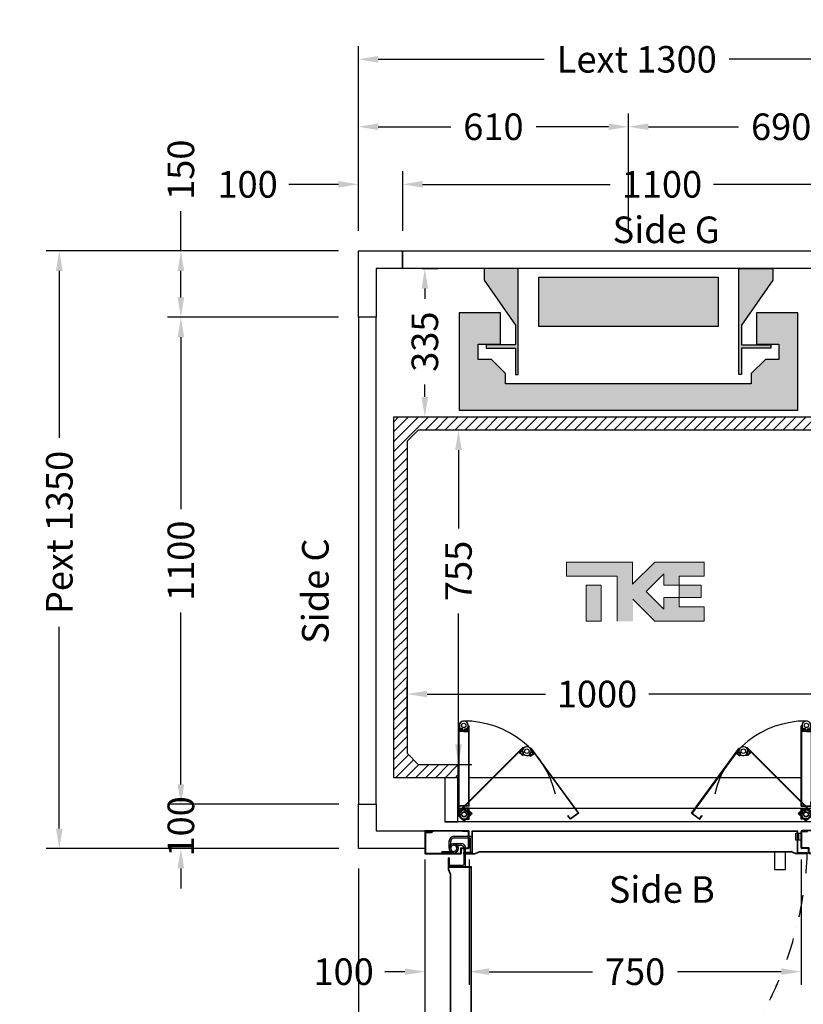
# Model space of a CAD drawing. Units: millimetres. Extents: x -393 to 43940, y -1677 to 30176.
# Drawn here: x 28531 to 30301, y 8138 to 10363 of the extents above; entities that cross this region are included whole.
import ezdxf
from ezdxf.enums import TextEntityAlignment as Align

# ---------------------------------------------------------------- set-up
doc = ezdxf.new("R2010")
doc.units = ezdxf.units.MM
doc.linetypes.add('DASHDOT', pattern=[1, 0.5, -0.25, 0, -0.25])
doc.layers.add('Cartiglio Commerciali elevator ecc', color=7, linetype='Continuous')
doc.layers.add('Meccaniche stilizzate H300', color=7, linetype='Continuous')
doc.styles.get("Standard").update_dxf_attribs({"font": 'arial.ttf'})
doc.dimstyles.get("Standard").update_dxf_attribs({"dimtxt": 0.18, "dimasz": 0.18, "dimexe": 0.18, "dimexo": 0.0625, "dimgap": 0.09, "dimtad": 0, "dimtih": 1, "dimtoh": 1, "dimdec": 4, "dimzin": 0, "dimdsep": 46, "dimtxsty": 'Standard', "dimcen": 0.09, "dimadec": 0, "dimazin": 0, "dimtfac": 1, "dimtdec": 4, "dimtofl": 0, "dimtmove": 0, "dimatfit": 3, "dimfxl": 0, "dimtolj": 1, "dimtzin": 0, "dimarcsym": 0})

# ---------------------------------------------------------------- blocks, each defined once
blk = doc.blocks.new('*D656')
at = {"color": 3, "lineweight": -2}
for p, q in [((29406.1, 8750.3), (29406.1, 8869.3)), ((30406.1, 8750.3), (30406.1, 8869.3)), ((29451.1, 8839.3), (29718.5, 8839.3)), ((30361.1, 8839.3), (29951.8, 8839.3))]:
    blk.add_line(p, q, dxfattribs=at)
at = {"color": 3}
for points in [[(29451.1, 8846.8), (29451.1, 8831.8), (29406.1, 8839.3)], [(30361.1, 8846.8), (30361.1, 8831.8), (30406.1, 8839.3)]]:
    blk.add_solid(points, dxfattribs=at)
at = {"layer": 'Defpoints', "color": 0}
for p in [(30406.1, 8839.3), (29406.1, 8705.3), (30406.1, 8705.3)]:
    blk.add_point(p, dxfattribs=at)
at = {"insert": (29835.1, 8839.3), "char_height": 60, "attachment_point": 5}
blk.add_mtext('\\A1;1000', dxfattribs=at)
blk = doc.blocks.new('*D657')
at = {"color": 3, "lineweight": -2}
for p, q in [((29638.1, 9435.3), (29492.1, 9435.3)), ((29522.1, 9390.3), (29522.1, 9213.6)), ((29522.1, 8725.3), (29522.1, 9021.1)), ((29473.1, 8680.3), (29552.1, 8680.3))]:
    blk.add_line(p, q, dxfattribs=at)
at = {"color": 3}
for points in [[(29514.6, 9390.3), (29529.6, 9390.3), (29522.1, 9435.3)], [(29514.6, 8725.3), (29529.6, 8725.3), (29522.1, 8680.3)]]:
    blk.add_solid(points, dxfattribs=at)
at = {"layer": 'Defpoints', "color": 0}
for p in [(29522.1, 9435.3), (29683.1, 9435.3), (29428.1, 8680.3)]:
    blk.add_point(p, dxfattribs=at)
at = {"insert": (29522.1, 9117.4), "char_height": 60, "attachment_point": 5, "rotation": 90}
blk.add_mtext('\\A1;755', dxfattribs=at)
blk = doc.blocks.new('*D658')
at = {"color": 3, "lineweight": -2}
for p, q in [((29296.1, 9885.3), (29296.1, 10303.2)), ((30596.1, 9885.3), (30596.1, 10303.2)), ((29341.1, 10273.2), (29715.9, 10273.2)), ((30551.1, 10273.2), (30133.9, 10273.2))]:
    blk.add_line(p, q, dxfattribs=at)
at = {"color": 3}
for points in [[(29341.1, 10280.7), (29341.1, 10265.7), (29296.1, 10273.2)], [(30551.1, 10280.7), (30551.1, 10265.7), (30596.1, 10273.2)]]:
    blk.add_solid(points, dxfattribs=at)
at = {"layer": 'Defpoints', "color": 0}
for p in [(30596.1, 10273.2), (29296.1, 9840.3), (30596.1, 9840.3)]:
    blk.add_point(p, dxfattribs=at)
at = {"insert": (29924.9, 10273.2), "char_height": 60, "attachment_point": 5}
blk.add_mtext('\\A1;{Lext 1300}', dxfattribs=at)
blk = doc.blocks.new('*D771')
at = {"color": 3, "lineweight": -2}
for p, q in [((29251.1, 9840.3), (28590.5, 9840.3)), ((28620.5, 9795.3), (28620.5, 9417.8)), ((28620.5, 8535.3), (28620.5, 8990.8)), ((29251.1, 8490.3), (28590.5, 8490.3))]:
    blk.add_line(p, q, dxfattribs=at)
at = {"color": 3}
for points in [[(28613, 9795.3), (28628, 9795.3), (28620.5, 9840.3)], [(28613, 8535.3), (28628, 8535.3), (28620.5, 8490.3)]]:
    blk.add_solid(points, dxfattribs=at)
at = {"layer": 'Defpoints', "color": 0}
for p in [(29296.1, 9840.3), (28620.5, 8490.3), (29296.1, 8490.3)]:
    blk.add_point(p, dxfattribs=at)
at = {"insert": (28620.5, 9204.3), "char_height": 60, "attachment_point": 5, "rotation": 90}
blk.add_mtext('\\A1;{Pext 1350}', dxfattribs=at)
blk = doc.blocks.new('*D772')
at = {"color": 3, "lineweight": -2}
for p, q in [((29441.1, 9800.3), (29476.2, 9800.3)), ((29446.2, 9755.3), (29446.2, 9731.8)), ((29446.2, 9510.3), (29446.2, 9538.8)), ((29438.6, 9465.3), (29476.2, 9465.3))]:
    blk.add_line(p, q, dxfattribs=at)
at = {"color": 3}
for points in [[(29438.7, 9755.3), (29453.7, 9755.3), (29446.2, 9800.3)], [(29438.7, 9510.3), (29453.7, 9510.3), (29446.2, 9465.3)]]:
    blk.add_solid(points, dxfattribs=at)
at = {"layer": 'Defpoints', "color": 0}
for p in [(29396.1, 9800.3), (29393.6, 9465.3), (29446.2, 9465.3)]:
    blk.add_point(p, dxfattribs=at)
at = {"insert": (29446.2, 9635.3), "char_height": 60, "attachment_point": 5, "rotation": 90}
blk.add_mtext('\\A1;335', dxfattribs=at)
blk = doc.blocks.new('*D773')
at = {"color": 3, "lineweight": -2}
for p, q in [((29396.1, 9885.3), (29396.1, 10020.7)), ((30496.1, 9885.3), (30496.1, 10020.7)), ((29441.1, 9990.7), (29865, 9990.7)), ((30451.1, 9990.7), (30098.4, 9990.7))]:
    blk.add_line(p, q, dxfattribs=at)
at = {"color": 3}
for points in [[(29441.1, 9998.2), (29441.1, 9983.2), (29396.1, 9990.7)], [(30451.1, 9998.2), (30451.1, 9983.2), (30496.1, 9990.7)]]:
    blk.add_solid(points, dxfattribs=at)
at = {"layer": 'Defpoints', "color": 0}
for p in [(30496.1, 9990.7), (29396.1, 9840.3), (30496.1, 9840.3)]:
    blk.add_point(p, dxfattribs=at)
at = {"insert": (29981.7, 9990.7), "char_height": 60, "attachment_point": 5}
blk.add_mtext('\\A1;1100', dxfattribs=at)
blk = doc.blocks.new('*D660')
at = {"color": 3, "lineweight": -2}
for p, q in [((29296.1, 8445.3), (29296.1, 7920.8)), ((29446.1, 8445.3), (29446.1, 7920.8)), ((29251.1, 7950.8), (29206.1, 7950.8)), ((29491.1, 7950.8), (29536.1, 7950.8))]:
    blk.add_line(p, q, dxfattribs=at)
at = {"color": 3}
for points in [[(29251.1, 7958.3), (29251.1, 7943.3), (29296.1, 7950.8)], [(29491.1, 7958.3), (29491.1, 7943.3), (29446.1, 7950.8)]]:
    blk.add_solid(points, dxfattribs=at)
at = {"layer": 'Defpoints', "color": 0}
for p in [(29296.1, 8490.3), (29446.1, 8490.3), (29446.1, 7950.8)]:
    blk.add_point(p, dxfattribs=at)
at = {"insert": (29112.7, 7950.8), "char_height": 60, "attachment_point": 5}
blk.add_mtext('\\A1;150', dxfattribs=at)
blk = doc.blocks.new('*D661')
at = {"color": 3, "lineweight": -2}
for p, q in [((29446.1, 8445.3), (29446.1, 7920.8)), ((30396.1, 8445.3), (30396.1, 7920.8)), ((29491.1, 7950.8), (29835.1, 7950.8)), ((30351.1, 7950.8), (30027.4, 7950.8))]:
    blk.add_line(p, q, dxfattribs=at)
at = {"color": 3}
for points in [[(29491.1, 7958.3), (29491.1, 7943.3), (29446.1, 7950.8)], [(30351.1, 7958.3), (30351.1, 7943.3), (30396.1, 7950.8)]]:
    blk.add_solid(points, dxfattribs=at)
at = {"layer": 'Defpoints', "color": 0}
for p in [(29446.1, 8490.3), (30396.1, 8490.3), (29446.1, 7950.8)]:
    blk.add_point(p, dxfattribs=at)
at = {"insert": (29931.3, 7950.8), "char_height": 60, "attachment_point": 5}
blk.add_mtext('\\A1;950', dxfattribs=at)
blk = doc.blocks.new('*D662')
at = {"color": 3, "lineweight": -2}
for p, q in [((29296.1, 9885.3), (29296.1, 10020.7)), ((29396.1, 9885.3), (29396.1, 10020.7)), ((29251.1, 9990.7), (29139.1, 9990.7)), ((29441.1, 9990.7), (29486.1, 9990.7))]:
    blk.add_line(p, q, dxfattribs=at)
at = {"color": 3}
for points in [[(29251.1, 9998.2), (29251.1, 9983.2), (29296.1, 9990.7)], [(29441.1, 9998.2), (29441.1, 9983.2), (29396.1, 9990.7)]]:
    blk.add_solid(points, dxfattribs=at)
at = {"layer": 'Defpoints', "color": 0}
for p in [(29396.1, 9990.7), (29296.1, 9840.3), (29396.1, 9840.3)]:
    blk.add_point(p, dxfattribs=at)
at = {"insert": (29045.8, 9990.7), "char_height": 60, "attachment_point": 5}
blk.add_mtext('\\A1;100', dxfattribs=at)
blk = doc.blocks.new('*D665')
at = {"color": 3, "lineweight": -2}
for p, q in [((29296.1, 9885.3), (29296.1, 10150.8)), ((29906.1, 9885.3), (29906.1, 10150.8)), ((29341.1, 10120.8), (29504.7, 10120.8)), ((29861.1, 10120.8), (29697.4, 10120.8))]:
    blk.add_line(p, q, dxfattribs=at)
at = {"color": 3}
for points in [[(29341.1, 10128.3), (29341.1, 10113.3), (29296.1, 10120.8)], [(29861.1, 10128.3), (29861.1, 10113.3), (29906.1, 10120.8)]]:
    blk.add_solid(points, dxfattribs=at)
at = {"layer": 'Defpoints', "color": 0}
for p in [(29906.1, 10120.8), (29296.1, 9840.3), (29906.1, 9840.3)]:
    blk.add_point(p, dxfattribs=at)
at = {"insert": (29601.1, 10120.8), "char_height": 60, "attachment_point": 5}
blk.add_mtext('\\A1;610', dxfattribs=at)
blk = doc.blocks.new('*D666')
at = {"color": 3, "lineweight": -2}
for p, q in [((29906.1, 9885.4), (29906.1, 10150.8)), ((30596.1, 9885.4), (30596.1, 10150.8)), ((29951.1, 10120.8), (30154.7, 10120.8)), ((30551.1, 10120.8), (30347.4, 10120.8))]:
    blk.add_line(p, q, dxfattribs=at)
at = {"color": 3}
for points in [[(29951.1, 10128.3), (29951.1, 10113.3), (29906.1, 10120.8)], [(30551.1, 10128.3), (30551.1, 10113.3), (30596.1, 10120.8)]]:
    blk.add_solid(points, dxfattribs=at)
at = {"layer": 'Defpoints', "color": 0}
for p in [(30596.1, 10120.8), (29906.1, 9840.4), (30596.1, 9840.4)]:
    blk.add_point(p, dxfattribs=at)
at = {"insert": (30251.1, 10120.8), "char_height": 60, "attachment_point": 5}
blk.add_mtext('\\A1;690', dxfattribs=at)
blk = doc.blocks.new('*D672')
at = {"color": 3, "lineweight": -2}
for p, q in [((28895.1, 9840.3), (28895.1, 9930.3)), ((29251.1, 9840.3), (28865.1, 9840.3)), ((28895.1, 9735.3), (28895.1, 9795.3)), ((29251.1, 9690.3), (28865.1, 9690.3))]:
    blk.add_line(p, q, dxfattribs=at)
at = {"color": 3}
for points in [[(28887.6, 9795.3), (28902.6, 9795.3), (28895.1, 9840.3)], [(28887.6, 9735.3), (28902.6, 9735.3), (28895.1, 9690.3)]]:
    blk.add_solid(points, dxfattribs=at)
at = {"layer": 'Defpoints', "color": 0}
for p in [(29296.1, 9840.3), (28895.1, 9690.3), (29296.1, 9690.3)]:
    blk.add_point(p, dxfattribs=at)
at = {"insert": (28895.1, 10023.7), "char_height": 60, "attachment_point": 5, "rotation": 90}
blk.add_mtext('\\A1;150', dxfattribs=at)
blk = doc.blocks.new('*D673')
at = {"color": 3, "lineweight": -2}
for p, q in [((28895.1, 8635.3), (28895.1, 8680.3)), ((29252.1, 8590.3), (28865.1, 8590.3)), ((29252.1, 8490.3), (28865.1, 8490.3)), ((28895.1, 8445.3), (28895.1, 8400.3))]:
    blk.add_line(p, q, dxfattribs=at)
at = {"color": 3}
for points in [[(28887.6, 8635.3), (28902.6, 8635.3), (28895.1, 8590.3)], [(28887.6, 8445.3), (28902.6, 8445.3), (28895.1, 8490.3)]]:
    blk.add_solid(points, dxfattribs=at)
at = {"layer": 'Defpoints', "color": 0}
for p in [(28895.1, 8590.3), (29297.1, 8590.3), (29297.1, 8490.3)]:
    blk.add_point(p, dxfattribs=at)
at = {"insert": (28895.1, 8540.3), "char_height": 60, "attachment_point": 5, "rotation": 90}
blk.add_mtext('\\A1;100', dxfattribs=at)
blk = doc.blocks.new('*D676')
at = {"color": 3, "lineweight": -2}
for p, q in [((29546.1, 8465.3), (29546.1, 8182.1)), ((30296.1, 8465.3), (30296.1, 8182.1)), ((29591.1, 8212.1), (29825.1, 8212.1)), ((30251.1, 8212.1), (30017, 8212.1))]:
    blk.add_line(p, q, dxfattribs=at)
at = {"color": 3}
for points in [[(29591.1, 8219.6), (29591.1, 8204.6), (29546.1, 8212.1)], [(30251.1, 8219.6), (30251.1, 8204.6), (30296.1, 8212.1)]]:
    blk.add_solid(points, dxfattribs=at)
at = {"layer": 'Defpoints', "color": 0}
for p in [(29546.1, 8510.3), (30296.1, 8510.3), (30296.1, 8212.1)]:
    blk.add_point(p, dxfattribs=at)
at = {"insert": (29921.1, 8212.1), "char_height": 60, "attachment_point": 5}
blk.add_mtext('\\A1;750', dxfattribs=at)
blk = doc.blocks.new('*D677')
at = {"color": 3, "lineweight": -2}
for p, q in [((30296.1, 8465.3), (30296.1, 8182.1)), ((30396.1, 8465.3), (30396.1, 8182.1)), ((30251.1, 8212.1), (30206.1, 8212.1)), ((30441.1, 8212.1), (30486.1, 8212.1))]:
    blk.add_line(p, q, dxfattribs=at)
at = {"color": 3}
for points in [[(30251.1, 8219.6), (30251.1, 8204.6), (30296.1, 8212.1)], [(30441.1, 8219.6), (30441.1, 8204.6), (30396.1, 8212.1)]]:
    blk.add_solid(points, dxfattribs=at)
at = {"layer": 'Defpoints', "color": 0}
for p in [(30296.1, 8510.3), (30396.1, 8510.3), (30396.1, 8212.1)]:
    blk.add_point(p, dxfattribs=at)
at = {"insert": (30579.4, 8212.1), "char_height": 60, "attachment_point": 5}
blk.add_mtext('\\A1;100', dxfattribs=at)
blk = doc.blocks.new('*D678')
at = {"color": 3, "lineweight": -2}
for p, q in [((29446.1, 8465.3), (29446.1, 8182.1)), ((29546.1, 8465.3), (29546.1, 8182.1)), ((29401.1, 8212.1), (29356.1, 8212.1)), ((29591.1, 8212.1), (29636.1, 8212.1))]:
    blk.add_line(p, q, dxfattribs=at)
at = {"color": 3}
for points in [[(29401.1, 8219.6), (29401.1, 8204.6), (29446.1, 8212.1)], [(29591.1, 8219.6), (29591.1, 8204.6), (29546.1, 8212.1)]]:
    blk.add_solid(points, dxfattribs=at)
at = {"layer": 'Defpoints', "color": 0}
for p in [(29446.1, 8510.3), (29546.1, 8510.3), (29446.1, 8212.1)]:
    blk.add_point(p, dxfattribs=at)
at = {"insert": (29262.7, 8212.1), "char_height": 60, "attachment_point": 5}
blk.add_mtext('\\A1;100', dxfattribs=at)
blk = doc.blocks.new('*D679')
at = {"color": 3, "lineweight": -2}
for p, q in [((29206.1, 9690.3), (28865.1, 9690.3)), ((28895.1, 9645.3), (28895.1, 9257)), ((28895.1, 8635.3), (28895.1, 9023.7)), ((29207.1, 8590.3), (28865.1, 8590.3))]:
    blk.add_line(p, q, dxfattribs=at)
at = {"color": 3}
for points in [[(28887.6, 9645.3), (28902.6, 9645.3), (28895.1, 9690.3)], [(28887.6, 8635.3), (28902.6, 8635.3), (28895.1, 8590.3)]]:
    blk.add_solid(points, dxfattribs=at)
at = {"layer": 'Defpoints', "color": 0}
for p in [(29251.1, 9690.3), (28895.1, 8590.3), (29252.1, 8590.3)]:
    blk.add_point(p, dxfattribs=at)
at = {"insert": (28895.1, 9140.3), "char_height": 60, "attachment_point": 5, "rotation": 90}
blk.add_mtext('\\A1;1100', dxfattribs=at)
blk = doc.blocks.new('FOLDING_750')
at = {"color": 4}
for p, q in [((-399, 14), (-399, 216.5)), ((-398, 216.5), (-398, 14.4)), ((-387, 204), (-398, 204)), ((-397, 205.8), (-397, 218)), ((-397, 216.5), (-397, 205)), ((-397, 205), (-387, 205)), ((-394.2, 205), (-396.2, 205)), ((-395.3, 210.5), (-395.3, 207.5)), ((-388.7, 210.5), (-395.3, 210.5)), ((-395.3, 207.5), (-394.2, 207.5)), ((-394.2, 207.5), (-394.2, 205)), ((-393.4, 210.3), (-387, 205)), ((-389.7, 207.5), (-388.7, 207.5)), ((-389.7, 205), (-389.7, 207.5)), ((-387, 205), (-389.7, 205)), ((-388.7, 207.5), (-388.7, 210.5)), ((-380.6, 210.3), (-387, 205)), ((-387, 204), (-387, 205)), ((-377, 205), (-387, 205)), ((-387, 205), (-384.2, 205)), ((-387, 204), (-387, 205)), ((-387, 204), (-376, 204)), ((-385.3, 210.5), (-378.7, 210.5)), ((-385.3, 207.5), (-385.3, 210.5)), ((-384.2, 207.5), (-385.3, 207.5)), ((-384.2, 205), (-384.2, 207.5)), ((-379.7, 207.5), (-379.7, 205)), ((-378.7, 207.5), (-379.7, 207.5)), ((-379.7, 205), (-377.8, 205)), ((-378.7, 210.5), (-378.7, 207.5)), ((-377, 205.8), (-377, 218)), ((-377, 216.5), (-377, 205)), ((-376, 216.5), (-376, 36.5)), ((-375, 35.5), (-375, 216.5)), ((375, 35.5), (375, 216.5)), ((376, 216.5), (376, 36.5)), ((387, 204), (376, 204)), ((377, 205.8), (377, 218)), ((377, 216.5), (377, 205)), ((377, 205), (387, 205)), ((379.7, 205), (377.8, 205)), ((378.7, 210.5), (378.7, 207.5)), ((385.3, 210.5), (378.7, 210.5)), ((378.7, 207.5), (379.7, 207.5)), ((379.7, 207.5), (379.7, 205)), ((380.6, 210.3), (387, 205)), ((384.2, 207.5), (385.3, 207.5)), ((384.2, 205), (384.2, 207.5)), ((387, 205), (384.2, 205)), ((385.3, 207.5), (385.3, 210.5)), ((393.4, 210.3), (387, 205)), ((387, 204), (387, 205)), ((387, 204), (387, 205)), ((387, 205), (389.7, 205)), ((397, 205), (387, 205)), ((387, 204), (398, 204)), ((388.7, 210.5), (395.3, 210.5)), ((388.7, 207.5), (388.7, 210.5)), ((389.7, 207.5), (388.7, 207.5)), ((389.7, 205), (389.7, 207.5)), ((394.2, 207.5), (394.2, 205)), ((395.3, 207.5), (394.2, 207.5)), ((394.2, 205), (396.2, 205)), ((395.3, 210.5), (395.3, 207.5)), ((397, 205.8), (397, 218)), ((397, 216.5), (397, 205)), ((398, 216.5), (398, 14.4)), ((399, 14), (399, 216.5)), ((-397.3, 24.1), (-254.1, 167.3)), ((-253.4, 166.6), (-396.3, 23.6)), ((-254.5, 149.9), (-262.3, 157.7)), ((-252.7, 165.8), (-260.8, 157.7)), ((-260.8, 157.7), (-253.8, 150.6)), ((-260.3, 158.3), (-251.6, 166.9)), ((-258.9, 155.8), (-260.3, 157.1)), ((-257.1, 157.5), (-258.9, 155.8)), ((-255.7, 160.4), (-257.8, 158.3)), ((-257.8, 158.3), (-257.1, 157.5)), ((-251.1, 155.8), (-255.7, 160.4)), ((-253.2, 153.6), (-251.1, 155.8)), ((-238.8, 154.8), (-233.5, 158.6)), ((-229.3, 155.9), (-236.5, 165.7)), ((-235.6, 164.5), (-228.8, 155.2)), ((-234.8, 165.1), (-128.7, 19.7)), ((-127.3, 19.5), (-234, 165.7)), ((-233.5, 158.6), (-231.7, 156.2)), ((-231.7, 156.2), (-232.5, 155.6)), ((127.3, 19.5), (234, 165.7)), ((234.8, 165.1), (128.7, 19.7)), ((235.6, 164.5), (228.8, 155.2)), ((229.3, 155.9), (236.5, 165.7)), ((233.5, 158.6), (231.7, 156.2)), ((231.7, 156.2), (232.5, 155.6)), ((238.8, 154.8), (233.5, 158.6)), ((251.1, 155.8), (255.7, 160.4)), ((253.2, 153.6), (251.1, 155.8)), ((260.3, 158.3), (251.6, 166.9)), ((252.7, 165.8), (260.8, 157.7)), ((253.4, 166.6), (396.3, 23.6)), ((260.8, 157.7), (253.8, 150.6)), ((397.3, 24.1), (254.1, 167.3)), ((254.5, 149.9), (262.3, 157.7)), ((255.7, 160.4), (257.8, 158.3)), ((257.8, 158.3), (257.1, 157.5)), ((257.1, 157.5), (258.9, 155.8)), ((258.9, 155.8), (260.3, 157.1)), ((-255.7, 152.6), (-253.9, 154.4)), ((-253.8, 150.6), (-255.7, 152.6)), ((-254.5, 149.9), (-253.8, 150.6)), ((-253.9, 154.4), (-253.2, 153.6)), ((-245.5, 149.9), (-253.8, 150.6)), ((-245.2, 149.9), (-236.9, 149.3)), ((-237, 152.4), (-238.8, 154.8)), ((-236.2, 153), (-237, 152.4)), ((-228.8, 155.2), (-236.9, 149.3)), ((-236.9, 149.3), (-234.7, 151)), ((-236.3, 148.5), (-236.9, 149.3)), ((-236.3, 148.5), (-227.4, 155)), ((-234.7, 151), (-236.2, 153)), ((-232.5, 155.6), (-231.1, 153.6)), ((-231.1, 153.6), (-229.5, 154.8)), ((236.3, 148.5), (227.4, 155)), ((228.8, 155.2), (236.9, 149.3)), ((231.1, 153.6), (229.5, 154.8)), ((232.5, 155.6), (231.1, 153.6)), ((234.7, 151), (236.2, 153)), ((236.9, 149.3), (234.7, 151)), ((236.2, 153), (237, 152.4)), ((236.3, 148.5), (236.9, 149.3)), ((245.2, 149.9), (236.9, 149.3)), ((237, 152.4), (238.8, 154.8)), ((245.5, 149.9), (253.8, 150.6)), ((253.9, 154.4), (253.2, 153.6)), ((253.8, 150.6), (255.7, 152.6)), ((254.5, 149.9), (253.8, 150.6)), ((255.7, 152.6), (253.9, 154.4)), ((-430, 100), (-430, 0)), ((-399, 100), (-430, 100)), ((-400, 100), (-430, 100)), ((-400, 0), (-400, 100)), ((375, 100), (-375, 100)), ((430, 100), (399, 100)), ((430, 100), (400, 100)), ((400, 100), (400, 0)), ((430, 0), (430, 100)), ((-398, 45.5), (-397, 45.5)), ((-398, 35.5), (-398, 45.5)), ((-397, 36.5), (-397, 45.5)), ((397, 36.5), (397, 45.5)), ((398, 45.5), (397, 45.5)), ((398, 35.5), (398, 45.5)), ((400, 30), (-400, 30)), ((-375, 35.5), (-398, 35.5)), ((-397.3, 24.1), (-397.3, 12.8)), ((-376, 36.5), (-397, 36.5)), ((-396.3, 13.2), (-396.3, 23.6)), ((-392.4, 24.7), (-386, 30)), ((-386, 31), (-386, 30)), ((-375, 31), (-386, 31)), ((-376, 30), (-386, 30)), ((-386, 30), (-383.2, 30)), ((-385.1, 27), (-376.8, 26.2)), ((-384.3, 27.5), (-384.3, 24.5)), ((-383.2, 27.5), (-384.3, 27.5)), ((-384.3, 24.5), (-377.7, 24.5)), ((-383.2, 30), (-383.2, 27.5)), ((-377.3, 23.2), (-379.5, 21.1)), ((-378.7, 30), (-376.8, 30)), ((-378.7, 27.5), (-378.7, 30)), ((-377.7, 27.5), (-378.7, 27.5)), ((-377.7, 24.5), (-377.7, 27.5)), ((-376.6, 22.5), (-377.3, 23.2)), ((-376.1, 26.9), (-376.8, 26.2)), ((-376.8, 26.2), (-374.9, 24.2)), ((-369.7, 19.1), (-376.8, 26.2)), ((-374.9, 24.2), (-376.6, 22.5)), ((-368.3, 19.1), (-376.1, 26.9)), ((-376, 7), (-376, 30)), ((-376, 29.2), (-376, 17)), ((-375, 6), (-375, 31)), ((368.3, 19.1), (376.1, 26.9)), ((369.7, 19.1), (376.8, 26.2)), ((376.8, 26.2), (374.9, 24.2)), ((374.9, 24.2), (376.6, 22.5)), ((375, 35.5), (398, 35.5)), ((375, 31), (386, 31)), ((375, 6), (375, 31)), ((376, 36.5), (397, 36.5)), ((376, 30), (386, 30)), ((376, 7), (376, 30)), ((376, 29.2), (376, 17)), ((376.1, 26.9), (376.8, 26.2)), ((376.6, 22.5), (377.3, 23.2)), ((378.7, 30), (376.8, 30)), ((385.1, 27), (376.8, 26.2)), ((377.3, 23.2), (379.5, 21.1)), ((377.7, 27.5), (378.7, 27.5)), ((377.7, 24.5), (377.7, 27.5)), ((384.3, 24.5), (377.7, 24.5)), ((378.7, 27.5), (378.7, 30)), ((383.2, 30), (383.2, 27.5)), ((386, 30), (383.2, 30)), ((383.2, 27.5), (384.3, 27.5)), ((384.3, 27.5), (384.3, 24.5)), ((386, 31), (386, 30)), ((392.4, 24.7), (386, 30)), ((396.3, 13.2), (396.3, 23.6)), ((397.3, 24.1), (397.3, 12.8)), ((430, 0), (-430, 0)), ((-430, 0), (-400, 0)), ((-399, 14), (-391, 6)), ((-390.6, 7), (-398, 14.4)), ((-397.3, 12.8), (-386, 1.4)), ((-396.3, 13.2), (-386, 2.9)), ((-391, 6), (-375, 6)), ((-390.6, 7), (-376, 7)), ((-386, 2.9), (-369.7, 19.1)), ((-386, 1.4), (-368.3, 19.1)), ((-379.5, 21.1), (-374.9, 16.5)), ((-370.3, 18.6), (-378.9, 9.9)), ((-374.9, 16.5), (-372.7, 18.6)), ((-373.4, 19.3), (-371.7, 21.1)), ((-372.7, 18.6), (-373.4, 19.3)), ((-371.7, 21.1), (-370.3, 19.7)), ((-151.8, 14), (-151, 14.6)), ((-145.9, 5.9), (-151.8, 14)), ((-145.7, 7.3), (-151, 14.6)), ((-127.3, 19.5), (-145.9, 5.9)), ((-128.7, 19.7), (-145.7, 7.3)), ((127.3, 19.5), (145.9, 5.9)), ((128.7, 19.7), (145.7, 7.3)), ((145.7, 7.3), (151, 14.6)), ((145.9, 5.9), (151.8, 14)), ((151.8, 14), (151, 14.6)), ((386, 1.4), (368.3, 19.1)), ((386, 2.9), (369.7, 19.1)), ((371.7, 21.1), (370.3, 19.7)), ((370.3, 18.6), (378.9, 9.9)), ((373.4, 19.3), (371.7, 21.1)), ((372.7, 18.6), (373.4, 19.3)), ((374.9, 16.5), (372.7, 18.6)), ((379.5, 21.1), (374.9, 16.5)), ((391, 6), (375, 6)), ((390.6, 7), (376, 7)), ((396.3, 13.2), (386, 2.9)), ((397.3, 12.8), (386, 1.4)), ((390.6, 7), (398, 14.4)), ((399, 14), (391, 6)), ((400, 0), (430, 0))]:
    blk.add_line(p, q, dxfattribs=at)
for centre, radius in [((-387, 218), 5), ((-387, 218), 5), ((387, 218), 5), ((387, 218), 5), ((-244.6, 159.8), 5), ((-244.6, 159.8), 5), ((244.6, 159.8), 5), ((244.6, 159.8), 5), ((-386, 17), 6), ((386, 17), 6), ((-386, 17), 5), ((-386, 17), 5), ((386, 17), 5), ((386, 17), 5)]:
    blk.add_circle(centre, radius, dxfattribs=at)
for centre, radius, start, end in [((-387, 218), 10, 0, 230.2849), ((-387, 218), 10, 309.7151, 180), ((-386, 17), 211, 12.4529, 90.2986), ((386, 17), 211, 89.7014, 167.5471), ((387, 218), 10, 309.7151, 180), ((387, 218), 10, 0, 230.2849), ((-398, 216.5), 1, 0, 180), ((-396.2, 205.8), 0.8, 180, 270), ((-377.8, 205.8), 0.8, 270, 0), ((-376, 216.5), 1, 0, 180), ((376, 216.5), 1, 0, 180), ((377.8, 205.8), 0.8, 180, 270), ((396.2, 205.8), 0.8, 270, 0), ((398, 216.5), 1, 0, 180), ((-259.7, 157.7), 0.8, 135, 225), ((-244.6, 159.8), 10, 36.1108, 266.3957), ((-253.4, 166.6), 1, 315, 135), ((-244.6, 159.8), 10, 264.7151, 135), ((-234.8, 165.1), 1, 36.1108, 216.1108), ((-230, 155.4), 0.8, 306.1108, 36.1108), ((230, 155.4), 0.8, 143.8892, 233.8892), ((234.8, 165.1), 1, 323.8892, 143.8892), ((244.6, 159.8), 10, 45, 275.2849), ((244.6, 159.8), 10, 273.6043, 143.8892), ((253.4, 166.6), 1, 45, 225), ((259.7, 157.7), 0.8, 315, 45), ((-386, 17), 10, 84.7151, 315), ((-386, 17), 10, 129.7151, 0), ((-376.8, 29.2), 0.8, 0, 90), ((376.8, 29.2), 0.8, 90, 180), ((386, 17), 10, 180, 50.2849), ((386, 17), 10, 225, 95.2849), ((-370.9, 19.1), 0.8, 315, 45), ((370.9, 19.1), 0.8, 135, 225)]:
    blk.add_arc(centre, radius, start, end, dxfattribs=at)
blk = doc.blocks.new('750m100-SX')
for p, q in [((-1, 947.5), (-1, 852.5)), ((-1, 947.5), (0, 947.5)), ((0, 935.5), (0, 948.5)), ((0, 947.5), (0, 872.1)), ((1.5, 935.5), (0, 935.5)), ((3.3, 934.4), (0, 930.6)), ((2.3, 934.7), (0.2, 932.4)), ((1.5, 950), (50.5, 950)), ((1.5, 935.5), (1.5, 948.5)), ((1.5, 948.5), (50.5, 948.5)), ((2.5, 946.6), (2.5, 935.4)), ((2.5, 946.6), (3.5, 946.6)), ((3.5, 946.6), (3.5, 935)), ((50.5, 948.5), (50.5, 868.5)), ((52, 948.5), (52, 868.5)), ((0, 931.8), (0, 852.5)), ((50.5, 868.5), (38.5, 868.5)), ((38.5, 868.5), (38.5, 851.5)), ((-1, 852.5), (0, 852.5)), ((0, 851.5), (0, 864.5)), ((1.5, 864.5), (0, 864.5)), ((1.5, 851.5), (1.5, 864.5)), ((38.5, 851.5), (1.5, 851.5)), ((38.5, 850), (1.5, 850)), ((5, 845), (5, 850)), ((5, 850), (21, 850)), ((21, 850), (21, 845)), ((40, 865.5), (40, 851.5)), ((50.5, 867), (41.5, 867)), ((50, 846.2), (49, 846.2)), ((50, 852), (50, 857.5)), ((50, 857.5), (51, 857.5)), ((50, 852), (50, 843)), ((51, 857.5), (51, 851.5)), ((51, 852), (51, 842)), ((0, 107), (0, 843)), ((50, 843), (0, 843)), ((1, 108), (1, 842)), ((51, 842), (1, 842)), ((21, 845), (5, 845)), ((5, 838), (5, 843)), ((5, 843), (21, 843)), ((21, 838), (5, 838)), ((10, 845), (10, 843)), ((16, 845), (16, 843)), ((21, 843), (21, 838)), ((-1, 2.5), (-1, 97.5)), ((-1, 97.5), (0, 97.5)), ((50, 107), (0, 107)), ((0, 98.5), (0, 85.5)), ((0, 18.2), (0, 97.5)), ((51, 108), (1, 108)), ((38.5, 100), (1.5, 100)), ((38.5, 98.5), (1.5, 98.5)), ((1.5, 98.5), (1.5, 85.5)), ((12.9, 104), (12.9, 65.5)), ((48.9, 107), (15.9, 107)), ((16.4, 101.5), (16.4, 65.5)), ((48.9, 103.5), (18.4, 103.5)), ((38.5, 81.5), (38.5, 98.5)), ((78, 92.2), (39.5, 92.2)), ((40, 84.5), (40, 98.5)), ((48.9, 107), (48.9, 103.5)), ((50, 105), (49, 105)), ((50, 93.5), (50, 107)), ((50, 93.5), (51, 93.5)), ((50, 93.5), (50, 92.5)), ((50, 92.5), (51, 92.5)), ((51, 93.5), (51, 108)), ((51, 92.5), (51, 94)), ((81, 105), (817, 105)), ((81, 55), (81, 105)), ((81, 56.2), (81, 89.2)), ((82, 104), (816, 104)), ((82, 54), (82, 104)), ((812, 84), (812, 100)), ((812, 100), (817, 100)), ((816, 54), (816, 104)), ((817, 55), (817, 105)), ((817, 100), (817, 84)), ((1.5, 85.5), (0, 85.5)), ((0, 2.5), (0, 77.9)), ((29, 65.5), (29, 82.3)), ((32.5, 65.5), (32.5, 82.1)), ((35.8, 71.4), (34.5, 74.2)), ((35.8, 71.4), (34.5, 74.2)), ((50.5, 81.5), (38.5, 81.5)), ((75.5, 88.7), (39.5, 88.7)), ((50.5, 83), (41.5, 83)), ((50.5, 81.5), (49, 81.5)), ((50.5, 1.5), (50.5, 81.5)), ((52, 1.5), (52, 81.5)), ((77.5, 56.2), (77.5, 86.7)), ((817, 84), (812, 84)), ((39.5, 55), (22.8, 55)), ((39.5, 58.5), (22.9, 58.5)), ((43.3, 59.6), (45.4, 56.8)), ((43.3, 59.6), (45.4, 56.8)), ((46.6, 38.5), (46.6, 65.5)), ((46.6, 38.5), (46.6, 65.5)), ((50, 38.5), (50, 65.5)), ((50, 38.5), (50, 65.5)), ((67.5, 55), (66.5, 55)), ((66.5, 55), (66.5, 54)), ((66.5, 54), (68, 54)), ((67.5, 55), (67.5, 54)), ((67.5, 55), (81, 55)), ((67.5, 54), (82, 54)), ((81, 56.2), (77.5, 56.2)), ((79.1, 55), (79.1, 56)), ((826, 54), (816, 54)), ((826, 55), (817, 55)), ((820.3, 55), (820.3, 56)), ((831.6, 54), (825.5, 54)), ((826, 55), (831.6, 55)), ((831.6, 55), (831.6, 54)), ((46.6, 38.5), (50, 38.5)), ((46.6, 38.5), (50, 38.5)), ((-1, 2.5), (0, 2.5)), ((3.3, 15.6), (0, 19.4)), ((0, 14.5), (0, 1.5)), ((1.5, 14.5), (0, 14.5)), ((2.3, 15.3), (0.2, 17.6)), ((1.5, 14.5), (1.5, 1.5)), ((1.5, 1.5), (50.5, 1.5)), ((1.5, 0), (50.5, 0)), ((2.5, 3.4), (2.5, 14.6)), ((2.5, 3.4), (3.5, 3.4)), ((3.5, 3.4), (3.5, 15))]:
    blk.add_line(p, q)
for points in [[(50, 846.2), (50, 862.5, -1), (51.5, 862.5), (51.5, 838.4), (46.6, 827.6)], [(49, 846.2), (49, 862.5, -1), (52.4, 862.5), (52.4, 839, -0.107063), (52.1, 837.4), (47.5, 827.2)], [(50, 105), (50, 88.7, 1), (51.5, 88.7), (51.5, 112.8), (46.6, 123.6)], [(49, 105), (49, 88.7, 1), (52.4, 88.7), (52.4, 113.1), (47.5, 124)], [(79.1, 56), (62.8, 56, 1), (62.8, 52.6), (87.1, 52.6), (98.1, 57.5)], [(79.1, 55), (62.8, 55, 1), (62.8, 53.5), (86.9, 53.5), (97.7, 58.4)], [(820.3, 56), (836.5, 56, -1), (836.5, 52.6), (813.1, 52.6, -0.107063), (811.4, 52.9), (801.2, 57.5)], [(820.3, 55), (836.5, 55, -1), (836.5, 53.5), (812.4, 53.5), (801.6, 58.4)]]:
    blk.add_lwpolyline(points, format="xyb")
for points in [[(46.6, 123.6), (46.6, 827.6)], [(47.6, 123.6), (47.6, 827.6)], [(97.7, 58.4), (801.6, 58.4)], [(97.7, 57.4), (801.6, 57.4)]]:
    blk.add_lwpolyline(points)
for points in [[(47.6, 790), (87.6, 790), (87.6, 815), (47.6, 815)], [(764, 57.4), (764, 17.4), (789, 17.4), (789, 57.4)]]:
    blk.add_lwpolyline(points, close=True)
for centre, radius, start, end in [((1.5, 948.5), 1.5, 90, 180), ((1.5, 935.4), 1, 318.8141, 0), ((2.5, 935), 1, 318.8141, 0), ((50.5, 948.5), 1.5, 0, 90), ((1, 931.8), 1, 138.8141, 180), ((50.5, 868.5), 1.5, 270, 0), ((1.5, 851.5), 1.5, 180, 270), ((38.5, 851.5), 1.5, 270, 0), ((41.5, 865.5), 1.5, 90, 180), ((1.5, 98.5), 1.5, 90, 180), ((15.9, 104), 3, 90, 180), ((18.4, 101.5), 2, 90, 180), ((39.5, 81.7), 10.5, 89.9522, 183.31), ((38.5, 98.5), 1.5, 0, 90), ((78, 89.2), 3, 0, 90), ((39.5, 65.5), 10.5, 359.9522, 304.2239), ((39.5, 65.5), 10.5, 359.9522, 304.2239), ((39.5, 81.7), 7.01, 90.0716, 184.0516), ((39.5, 65.5), 7.01, 0.0716, 302.2139), ((39.5, 65.5), 7.01, 0.0716, 302.2139), ((40.1, 65.4), 10.4, 267.0166, 122.5184), ((40.1, 65.4), 10.4, 267.0166, 122.5184), ((39.5, 65.5), 7.01, 270, 122.2139), ((39.5, 65.5), 7.01, 270, 122.2139), ((41.5, 84.5), 1.5, 180, 270), ((50.5, 81.5), 1.5, 0, 90), ((75.5, 86.7), 2, 0, 90), ((23.4, 65.5), 10.5, 179.9522, 273.31), ((23.4, 65.5), 7.01, 180.0716, 274.0516), ((1, 18.2), 1, 180, 221.1859), ((1.5, 1.5), 1.5, 180, 270), ((1.5, 14.6), 1, 0, 41.1859), ((2.5, 15), 1, 0, 41.1859), ((50.5, 1.5), 1.5, 270, 0)]:
    blk.add_arc(centre, radius, start, end)
at = {"linetype": 'DASHDOT', "ltscale": 100}
blk.add_arc((17, 43.5), 821.3, 0.7055, 87.7823, dxfattribs=at)
blk = doc.blocks.new('fdffdfds')
h = blk.add_hatch(color=8)
h.dxf.hatch_style = 1
h.paths.add_polyline_path([(-9642.4, 11946.2), (-10047.4, 11946.2), (-10047.4, 12057.2), (-9642.4, 12057.2)], flags=17)
h.paths.add_polyline_path([(-9555.9, 11976.5), (-9555.9, 11906.2), (-9505.3, 11906.2), (-9505.3, 11871.7), (-9535.4, 11871.7), (-9567.4, 11839.7), (-9567.4, 11816.2), (-9844.9, 11816.2), (-10122.4, 11816.2), (-10122.4, 11839.7), (-10154.4, 11871.7), (-10184.6, 11871.7), (-10184.6, 11906.2), (-10133.9, 11906.2), (-10133.9, 11976.5), (-10227.4, 11976.5), (-10227.4, 11756.7), (-9462.4, 11756.7), (-9462.4, 11976.7), (-9555.9, 11976.7)])
edge = h.paths.add_edge_path()
edge.add_line((-10170.9, 12076.7), (-10170.9, 12050.7))
edge.add_line((-10170.9, 12050.7), (-10099.9, 11949.3))
edge.add_line((-10099.9, 11949.3), (-10099.9, 11904.7))
edge.add_line((-10099.9, 11904.7), (-10166.4, 11904.7))
edge.add_line((-10166.4, 11904.7), (-10166.4, 11897.2))
edge.add_line((-10166.4, 11897.2), (-10099.9, 11897.2))
edge.add_line((-10099.9, 11897.2), (-10099.9, 11837.7))
edge.add_line((-10099.9, 11837.7), (-10093.9, 11837.7))
edge.add_line((-10093.9, 11837.7), (-10093.9, 12076.7))
edge.add_line((-10093.9, 12076.7), (-10170.9, 12076.7))
edge.add_line((-9518.9, 12076.7), (-9518.9, 12050.7))
edge.add_line((-9518.9, 12050.7), (-9589.9, 11949.3))
edge.add_line((-9589.9, 11949.3), (-9589.9, 11904.7))
edge.add_line((-9589.9, 11904.7), (-9523.4, 11904.7))
edge.add_line((-9523.4, 11904.7), (-9523.4, 11897.2))
edge.add_line((-9523.4, 11897.2), (-9589.9, 11897.2))
edge.add_line((-9589.9, 11897.2), (-9589.9, 11837.7))
edge.add_line((-9589.9, 11837.7), (-9595.9, 11837.7))
edge.add_line((-9595.9, 11837.7), (-9595.9, 12076.7))
edge.add_line((-9595.9, 12076.7), (-9518.9, 12076.7))
h = blk.add_hatch(color=8)
h.dxf.hatch_style = 1
edge = h.paths.add_edge_path()
edge.add_line((-10170.9, 12076.7), (-10170.9, 12050.7))
edge.add_line((-10170.9, 12050.7), (-10099.9, 11949.3))
edge.add_line((-10099.9, 11949.3), (-10099.9, 11904.7))
edge.add_line((-10099.9, 11904.7), (-10166.4, 11904.7))
edge.add_line((-10166.4, 11904.7), (-10166.4, 11897.2))
edge.add_line((-10166.4, 11897.2), (-10099.9, 11897.2))
edge.add_line((-10099.9, 11897.2), (-10099.9, 11837.7))
edge.add_line((-10099.9, 11837.7), (-10093.9, 11837.7))
edge.add_line((-10093.9, 11837.7), (-10093.9, 12076.7))
edge.add_line((-10093.9, 12076.7), (-10170.9, 12076.7))
edge.add_line((-9518.9, 12076.7), (-9518.9, 12050.7))
edge.add_line((-9518.9, 12050.7), (-9589.9, 11949.3))
edge.add_line((-9589.9, 11949.3), (-9589.9, 11904.7))
edge.add_line((-9589.9, 11904.7), (-9523.4, 11904.7))
edge.add_line((-9523.4, 11904.7), (-9523.4, 11897.2))
edge.add_line((-9523.4, 11897.2), (-9589.9, 11897.2))
edge.add_line((-9589.9, 11897.2), (-9589.9, 11837.7))
edge.add_line((-9589.9, 11837.7), (-9595.9, 11837.7))
edge.add_line((-9595.9, 11837.7), (-9595.9, 12076.7))
edge.add_line((-9595.9, 12076.7), (-9518.9, 12076.7))
at = {"color": 8}
for points in [[(-10170.9, 12076.7), (-10170.9, 12050.7), (-10099.9, 11949.3), (-10099.9, 11904.7), (-10166.4, 11904.7), (-10166.4, 11897.2), (-10099.9, 11897.2), (-10099.9, 11837.7), (-10093.9, 11837.7), (-10093.9, 12076.7), (-10170.9, 12076.7)], [(-9518.9, 12076.7), (-9518.9, 12050.7), (-9589.9, 11949.3), (-9589.9, 11904.7), (-9523.4, 11904.7), (-9523.4, 11897.2), (-9589.9, 11897.2), (-9589.9, 11837.7), (-9595.9, 11837.7), (-9595.9, 12076.7), (-9518.9, 12076.7)]]:
    blk.add_lwpolyline(points, dxfattribs=at)
for points in [[(-9642.4, 11946.2), (-10047.4, 11946.2), (-10047.4, 12057.2), (-9642.4, 12057.2)], [(-9555.9, 11976.5), (-9555.9, 11906.2), (-9505.3, 11906.2), (-9505.3, 11871.7), (-9535.4, 11871.7), (-9567.4, 11839.7), (-9567.4, 11816.2), (-9844.9, 11816.2), (-10122.4, 11816.2), (-10122.4, 11839.7), (-10154.4, 11871.7), (-10184.6, 11871.7), (-10184.6, 11906.2), (-10133.9, 11906.2), (-10133.9, 11976.5), (-10227.4, 11976.5), (-10227.4, 11756.7), (-9462.4, 11756.7), (-9462.4, 11976.7), (-9555.9, 11976.7)]]:
    blk.add_lwpolyline(points, close=True, dxfattribs=at)
blk = doc.blocks.new('A$C9ad8afe8')
at = {"linetype": 'Continuous'}
for points in [[(154.2, 53.5), (240.7, 53.5), (240.7, 101), (70.9, 101), (-4.5, 25.5), (-4.5, 101), (-230.4, 101), (-230.4, 53.5), (-57.6, 53.5), (-57.6, -100.8), (-3.5, -100.8), (-3.5, -25.4), (71.8, -100.8), (240.7, -100.8), (240.7, -51.1), (154.5, -51.1), (154.5, -19.7), (154.2, -19.7), (102.4, -19.7), (102.4, -59.2), (41.9, 1.3), (102.4, 61.7), (102.4, 22.9), (154.2, 22.9)], [(-163.7, -100.8), (-111.8, -100.8), (-111.8, 22.9), (-163.7, 22.9)], [(230, -19.7), (230, 22.9), (154.2, 22.9), (154.2, -19.7), (154.5, -19.7)]]:
    blk.add_hatch(color=7, dxfattribs=at).paths.add_polyline_path(points, flags=0)
at = {"color": 7, "linetype": 'Continuous', "lineweight": 18}
for p, q in [((-230.4, 101), (-230.4, 53.5)), ((-4.5, 101), (-230.4, 101)), ((70.9, 101), (-4.5, 25.5)), ((-4.5, 25.5), (-4.5, 101)), ((70.9, 101), (240.7, 101)), ((240.7, 53.5), (240.7, 101)), ((-230.4, 53.5), (-57.6, 53.5)), ((-57.6, 53.5), (-57.6, -100.8)), ((41.9, 1.3), (102.4, 61.7)), ((102.4, 61.7), (102.4, 22.9)), ((154.2, 22.9), (154.2, 53.5)), ((154.2, 53.5), (240.7, 53.5)), ((-163.7, -100.8), (-163.7, 22.9)), ((-163.7, 22.9), (-111.8, 22.9)), ((-111.8, -100.8), (-111.8, 22.9)), ((102.4, -59.2), (41.9, 1.3)), ((102.4, 22.9), (154.2, 22.9)), ((154.2, 22.9), (230, 22.9)), ((154.2, 22.9), (154.2, -19.7)), ((230, 22.9), (230, -19.7)), ((-3.5, -25.4), (71.8, -100.8)), ((154.5, -19.7), (102.4, -19.7)), ((102.4, -19.7), (102.4, -59.2)), ((154.2, -19.7), (230, -19.7)), ((154.5, -51.1), (154.5, -19.7)), ((240.7, -51.1), (154.5, -51.1)), ((240.7, -100.8), (240.7, -51.1)), ((-163.7, -100.8), (-111.8, -100.8)), ((71.8, -100.8), (240.7, -100.8))]:
    blk.add_line(p, q, dxfattribs=at)

msp = doc.modelspace()

# ---------------------------------------------------------------- hatches: boundary and pattern name
h = msp.add_hatch()
h.set_pattern_fill('ANSI31', color=256, scale=5)
h.set_pattern_definition([(45, (15212.629, 1509.877), (-11.22532, 11.22532), [])])
h.paths.add_polyline_path([(29431.05773, 9435.32818), (29406.05784, 9410.32821), (29406.05776, 8705.33755), (29431.05773, 8680.3375), (29521.05778, 8680.3375), (29521.05778, 8650.3375), (29376.05781, 8650.3375), (29376.05781, 9465.32818), (30436.05778, 9465.32717), (30436.05778, 9415.33748), (30406.05769, 9415.33749), (30406.05769, 9435.32818)])
h.paths.add_polyline_path([(30321.05778, 8650.3375), (30321.05778, 8680.3375), (30381.05778, 8680.3375), (30406.05774, 8705.33747), (30406.05783, 8765.33748), (30436.05778, 8765.33749), (30436.05778, 8650.3375)], flags=17)

# ---------------------------------------------------------------- linework, layer by layer
for points in [[(29396.05778, 9800.33748), (29336.05778, 9800.33748), (29336.05778, 9690.33748), (29296.05778, 9690.33748), (29296.05778, 9840.33748), (29396.05778, 9840.33748)], [(29336.0578, 8590.33748), (29336.05778, 8530.33748), (29446.05778, 8530.33744), (29446.05776, 8490.33744), (29296.05776, 8490.3375), (29296.0578, 8590.3375)]]:
    msp.add_lwpolyline(points, close=True)
at = {"color": 6}
for points in [[(29396.05778, 9840.33748), (30496.05778, 9840.33748), (30496.05778, 9800.33748), (29396.05778, 9800.33748)], [(29296.05812, 8590.33749), (29336.05812, 8590.33749), (29336.05781, 9690.33748), (29296.05781, 9690.33748)]]:
    msp.add_lwpolyline(points, close=True, dxfattribs=at)
at = {"color": 1}
msp.add_lwpolyline([(29431.05773, 9435.32818), (29406.05784, 9410.32821), (29406.05776, 8705.33755), (29431.05773, 8680.3375), (29521.05778, 8680.3375), (29521.05778, 8650.3375), (29376.05781, 8650.3375), (29376.05781, 9465.32818), (30436.05778, 9465.32717), (30436.05778, 9415.33748), (30406.05769, 9415.33749), (30406.05769, 9435.32818), (29431.05773, 9435.32818)], dxfattribs=at)

# ---------------------------------------------------------------- block references
at = {"color": 0}
msp.add_blockref('FOLDING_750', (29921.05778, 8550.3375), dxfattribs=at)
at = {"color": 0, "rotation": 270}
msp.add_blockref('750m100-SX', (29446.05778, 8530.33746), dxfattribs=at)
at = {"layer": 'Cartiglio Commerciali elevator ecc', "xscale": 0.66, "yscale": 0.66}
msp.add_blockref('A$C9ad8afe8', (29918.55778, 9070.33282), dxfattribs=at)
at = {"layer": 'Meccaniche stilizzate H300', "color": 1}
msp.add_blockref('fdffdfds', (39750.99363, -2276.40197), dxfattribs=at)

# ---------------------------------------------------------------- texts
for s, p in [('Side G', (29991.31275, 9857.95481)), ('Side B', (29981.38862, 8367.73161))]:
    msp.add_text(s, height=60).set_placement(p, align=Align.CENTER)
msp.add_text('Side C', height=60, rotation=90).set_placement((29228.85341, 9071.7934), align=Align.CENTER)

# ---------------------------------------------------------------- dimensions: what is measured, and where the dimension line sits
dim = msp.add_linear_dim(base=(30596.05778, 10273.17395), p1=(29296.05778, 9840.33748), p2=(30596.05778, 9840.33748), text='{Lext <>}', dimstyle='Standard', override={"dimscale": 15, "dimtxt": 4, "dimasz": 3, "dimexe": 2, "dimexo": 3, "dimgap": 2, "dimtih": 0, "dimtoh": 0, "dimdec": 0, "dimzin": 12, "dimcen": 5, "dimclrd": 3, "dimclre": 3, "dimclrt": 256, "dimtdec": 0})
dim.commit()
dim.dimension.update_dxf_attribs({"geometry": '*D658', "text_midpoint": (29924.93087, 10273.17395), "dimtype": 160})
for base, p1, p2, picture, middle in [((29906.05777, 10120.78915), (29296.05778, 9840.33748), (29906.05777, 9840.33748), '*D665', (29601.05777, 10120.78915)), ((30596.05778, 10120.78915), (29906.05777, 9840.39998), (30596.05778, 9840.39998), '*D666', (30251.05777, 10120.78915)), ((29446.05778, 8212.07141), (29546.05778, 8510.28463), (29446.05778, 8510.28463), '*D678', (29262.70171, 8212.07141)), ((30296.05778, 8212.07141), (29546.05778, 8510.34713), (30296.05778, 8510.34713), '*D676', (29921.05778, 8212.07141)), ((30396.05778, 8212.07141), (30296.05778, 8510.28463), (30396.05778, 8510.33746), '*D677', (30579.41385, 8212.07141))]:
    dim = msp.add_linear_dim(base=base, p1=p1, p2=p2, dimstyle='Standard', override={"dimscale": 15, "dimtxt": 4, "dimasz": 3, "dimexe": 2, "dimexo": 3, "dimgap": 2, "dimtih": 0, "dimtoh": 0, "dimdec": 0, "dimzin": 12, "dimcen": 5, "dimclrd": 3, "dimclre": 3, "dimclrt": 256, "dimtdec": 0})
    dim.commit()
    dim.dimension.update_dxf_attribs({"geometry": picture, "text_midpoint": middle})
for base, p1, p2, picture, middle in [((28895.11113, 9690.33748), (29296.05781, 9840.33748), (29296.05781, 9690.33748), '*D672', (28895.11113, 10023.69356)), ((29446.18317, 9465.32811), (29396.05778, 9800.33748), (29393.55776, 9465.32811), '*D772', (29446.18317, 9635.3328)), ((29522.08363, 9435.32811), (29428.05782, 8680.3375), (29683.05776, 9435.32811), '*D657', (29522.08363, 9117.37767)), ((28895.11113, 8590.3375), (29297.05781, 8490.3375), (29297.05779, 8590.3375), '*D673', (28895.11113, 8540.3375))]:
    dim = msp.add_linear_dim(base=base, p1=p1, p2=p2, angle=90, dimstyle='Standard', override={"dimscale": 15, "dimtxt": 4, "dimasz": 3, "dimexe": 2, "dimexo": 3, "dimgap": 2, "dimtih": 0, "dimtoh": 0, "dimdec": 0, "dimzin": 12, "dimcen": 5, "dimclrd": 3, "dimclre": 3, "dimclrt": 256, "dimtdec": 0})
    dim.commit()
    dim.dimension.update_dxf_attribs({"geometry": picture, "text_midpoint": middle, "dimtype": 160})
for base, p1, p2, picture, middle in [((29396.05778, 9990.70488), (29296.05778, 9840.33748), (29396.05778, 9840.33748), '*D662', (29045.76239, 9990.70488)), ((30496.05778, 9990.70488), (29396.05778, 9840.33748), (30496.05778, 9840.33748), '*D773', (29981.6926, 9990.70488)), ((30406.05783, 8839.28179), (29406.05784, 8705.33747), (30406.05783, 8705.33747), '*D656', (29835.1449, 8839.28179)), ((29446.05776, 7950.7536), (29296.05779, 8490.33748), (29446.05776, 8490.33744), '*D660', (29112.70172, 7950.7536)), ((29446.05778, 7950.7536), (30396.05778, 8490.33746), (29446.05778, 8490.33746), '*D661', (29931.26964, 7950.7536))]:
    dim = msp.add_linear_dim(base=base, p1=p1, p2=p2, dimstyle='Standard', override={"dimscale": 15, "dimtxt": 4, "dimasz": 3, "dimexe": 2, "dimexo": 3, "dimgap": 2, "dimtih": 0, "dimtoh": 0, "dimdec": 0, "dimzin": 12, "dimcen": 5, "dimclrd": 3, "dimclre": 3, "dimclrt": 256, "dimtdec": 0})
    dim.commit()
    dim.dimension.update_dxf_attribs({"geometry": picture, "text_midpoint": middle, "dimtype": 160})
dim = msp.add_linear_dim(base=(28620.49295, 8490.33748), p1=(29296.05778, 9840.33748), p2=(29296.05778, 8490.33748), angle=90, text='{Pext <>}', dimstyle='Standard', override={"dimscale": 15, "dimtxt": 4, "dimasz": 3, "dimexe": 2, "dimexo": 3, "dimgap": 2, "dimtih": 0, "dimtoh": 0, "dimdec": 0, "dimzin": 12, "dimcen": 5, "dimclrd": 3, "dimclre": 3, "dimclrt": 256, "dimtdec": 0})
dim.commit()
dim.dimension.update_dxf_attribs({"geometry": '*D771', "text_midpoint": (28620.49295, 9204.25983), "dimtype": 160})
dim = msp.add_linear_dim(base=(28895.11113, 8590.3375), p1=(29251.05781, 9690.33748), p2=(29252.05779, 8590.3375), angle=90, dimstyle='Standard', override={"dimscale": 15, "dimtxt": 4, "dimasz": 3, "dimexe": 2, "dimexo": 3, "dimgap": 2, "dimtih": 0, "dimtoh": 0, "dimdec": 0, "dimzin": 12, "dimcen": 5, "dimclrd": 3, "dimclre": 3, "dimclrt": 256, "dimtdec": 0})
dim.commit()
dim.dimension.update_dxf_attribs({"geometry": '*D679', "text_midpoint": (28895.11113, 9140.33749)})

doc.saveas('drawing.dxf')
